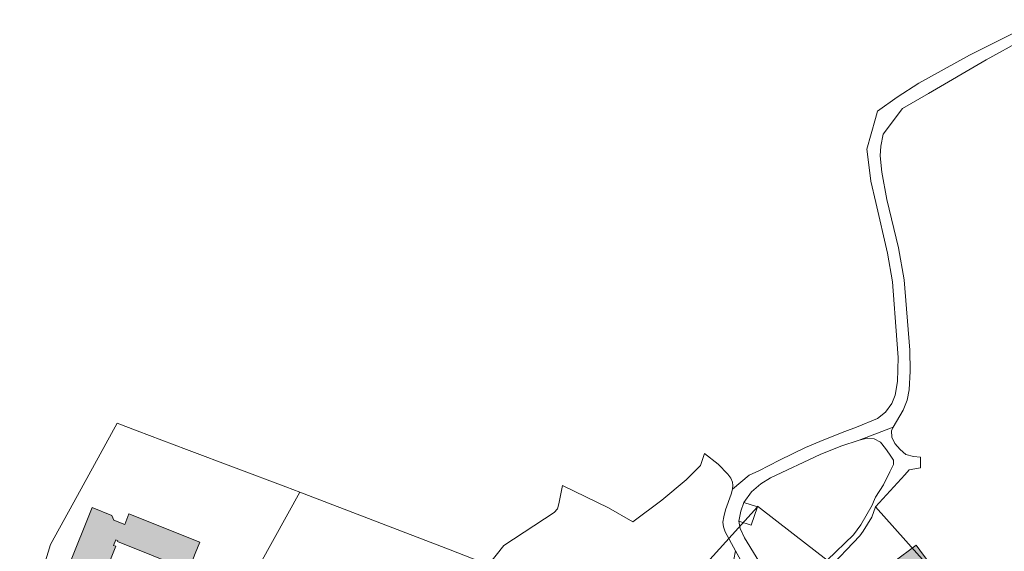
# Model space of a CAD drawing. Units: metres. Extents: x 4342009 to 4343422, y 5278703 to 5279516.
# Drawn here: x 4342669 to 4343129, y 5279198 to 5279446 of the extents above; entities that cross this region are included whole.
import ezdxf

# ---------------------------------------------------------------- set-up
doc = ezdxf.new("R2010")
doc.units = ezdxf.units.M
doc.linetypes.add('AUSGEZOGEN', pattern=[0])
doc.layers.add('TB_1011_BESTAND_FILLING', color=7, linetype='AUSGEZOGEN', lineweight=25)
doc.layers.add('TB_1503_IMPORTIERT__BG_HEIMENKIRCH_HERZ_JESU_HEIM_STRASSE_DXF_-_0', color=7, linetype='AUSGEZOGEN', lineweight=25)

msp = doc.modelspace()

# ---------------------------------------------------------------- hatches: boundary and pattern name
at = {"layer": 'TB_1011_BESTAND_FILLING', "linetype": 'AUSGEZOGEN', "lineweight": 13, "true_color": 0x999999, "transparency": 33554687}
msp.add_hatch(color=253, dxfattribs=at).paths.add_polyline_path([(4342714.25, 5279200.1), (4342713.21, 5279200.52), (4342714.24, 5279203.1), (4342715.28, 5279202.68), (4342715.11, 5279202.26), (4342748.32, 5279188.98), (4342751.4, 5279196.67), (4342753.51, 5279201.94), (4342720.42, 5279215.2), (4342718.44, 5279210.28), (4342713.39, 5279212.32), (4342712.4, 5279214.48), (4342703.23, 5279218.17), (4342692.17, 5279190.66), (4342707.95, 5279184.35)])
at = {"layer": 'TB_1011_BESTAND_FILLING', "linetype": 'AUSGEZOGEN', "lineweight": 13, "true_color": 0xcccccc, "transparency": 33554687}
msp.add_hatch(color=254, dxfattribs=at).paths.add_polyline_path([(4343106.57, 5279175.59), (4343091.23, 5279195.92), (4343087.71, 5279200.58), (4343077.37, 5279192.76), (4343096.33, 5279167.85)])

# ---------------------------------------------------------------- linework, layer by layer
at = {"layer": 'TB_1503_IMPORTIERT__BG_HEIMENKIRCH_HERZ_JESU_HEIM_STRASSE_DXF_-_0', "color": 7, "linetype": 'AUSGEZOGEN', "lineweight": 13, "transparency": 33554687}
for points in [[(4343018.6, 5279186.3), (4343007.59, 5279204.05), (4343005.66, 5279208.42), (4343004.99, 5279211.73), (4343005.88, 5279216.47), (4343007.32, 5279220.53), (4343010.95, 5279225.49), (4343015.33, 5279229.24), (4343019.83, 5279231.93), (4343042.96, 5279242.91), (4343052.67, 5279246.8), (4343061.19, 5279249.62), (4343077.04, 5279255.56), (4343081.69, 5279263.61), (4343083.62, 5279268.15), (4343084.49, 5279273), (4343084.93, 5279281.77), (4343084.75, 5279291.54), (4343082.17, 5279324.25), (4343079.5, 5279339.29), (4343074.1, 5279361.8), (4343071.68, 5279374.46), (4343071.02, 5279382.18), (4343071.27, 5279386.64), (4343072.41, 5279392.18), (4343081.32, 5279404.22), (4343093.58, 5279411.12), (4343120.37, 5279426.9), (4343154.39, 5279445.58)], [(4343135.96, 5279440.74), (4343112.6, 5279429.03), (4343089.02, 5279416.04), (4343078.88, 5279409.48), (4343069.67, 5279402.92), (4343068.74, 5279399.55), (4343064.76, 5279385.18), (4343065.21, 5279381.61), (4343066.62, 5279370.29), (4343068.93, 5279360.29), (4343074.35, 5279336.71), (4343076.65, 5279323.34), (4343078.68, 5279296.29), (4343079.3, 5279288.11), (4343079, 5279276.97), (4343078, 5279270.52), (4343076.43, 5279266.59), (4343073.53, 5279262.64), (4343069.79, 5279259.62), (4343059.89, 5279255.65), (4343054.47, 5279253.54), (4343044.68, 5279249.72), (4343036.15, 5279246.15), (4343023.93, 5279240.21), (4343014.34, 5279235.31), (4343009.8, 5279233.16), (4343002.03, 5279226.68), (4343001.37, 5279224.35), (4342998.79, 5279217.1), (4342997.97, 5279213.88), (4342997.62, 5279211.25), (4342997.89, 5279209.19), (4342998.61, 5279206.8), (4343003.49, 5279198.01), (4343009.91, 5279186.49)], [(4343046.11, 5279188.73), (4343061.48, 5279204.92), (4343063.1, 5279207.06), (4343067.13, 5279213.73), (4343068.74, 5279218.48), (4343082.5, 5279233.46), (4343084.53, 5279235.67), (4343089.8, 5279236.68), (4343089.78, 5279241.69), (4343086.47, 5279241.9), (4343082.99, 5279242.88), (4343080.24, 5279245.13), (4343077.86, 5279247.99), (4343076.47, 5279250.92), (4343076.23, 5279253.92), (4343077.04, 5279255.56), (4343061.19, 5279249.62), (4343064.86, 5279250.44), (4343068.22, 5279250.24), (4343071.05, 5279248.64), (4343073.5, 5279245.63), (4343075.32, 5279243.01), (4343077.21, 5279240.29), (4343077.19, 5279238.27), (4343075.45, 5279234.83), (4343072.51, 5279228.76), (4343068.8, 5279222.95), (4343067.9, 5279220.79), (4343067.24, 5279219.21), (4343061.94, 5279210.14), (4343058.45, 5279205.45), (4343046.19, 5279193.62)], [(4343002.66, 5279193.85), (4343003.49, 5279198.01), (4342998.61, 5279206.8), (4342997.89, 5279209.19), (4342997.62, 5279211.25), (4342997.97, 5279213.88), (4342998.79, 5279217.1), (4343001.37, 5279224.35), (4343002.03, 5279226.68), (4343002.26, 5279228.38), (4343002.09, 5279229.95), (4343001.24, 5279231.8), (4342999.84, 5279233.69), (4342995.34, 5279238.4), (4342989.06, 5279243.3), (4342987.1, 5279237.76), (4342980.5, 5279231.03), (4342969.03, 5279221.63), (4342955.58, 5279211.51), (4342944.2, 5279217.97), (4342922.74, 5279228.43), (4342920.97, 5279219.88), (4342920.35, 5279217.58), (4342918.89, 5279215.78), (4342895.39, 5279200.4), (4342888.13, 5279191.44)], [(4342927.91, 5279123.66), (4343013.66, 5279218.43), (4343013.66, 5279218.43), (4343007.32, 5279220.53), (4343005.88, 5279216.47), (4343004.99, 5279211.73), (4343010.71, 5279209.86), (4343013.66, 5279218.43), (4342927.91, 5279123.66)], [(4343129.37, 5279150.75), (4343068.74, 5279218.48), (4343067.13, 5279213.73), (4343063.1, 5279207.06), (4343061.48, 5279204.92), (4343046.11, 5279188.73), (4343061.32, 5279150.11), (4343035.5, 5279140.05), (4343050.81, 5279103.96), (4343054.31, 5279095.02), (4343061, 5279074.92), (4343066.33, 5279058.32), (4343069.32, 5279045.5), (4343071.82, 5279032.52), (4343075.44, 5279011.17), (4343079.83, 5278984.2), (4343084.32, 5278958.51), (4343087.27, 5278969.29), (4343090.88, 5278961.81), (4343093.82, 5278958.77), (4343167.86, 5278940.05)], [(4343009.91, 5279186.49), (4343003.49, 5279198.01), (4343002.66, 5279193.85)]]:
    msp.add_lwpolyline(points, dxfattribs=at)
for points in [[(4342738.74, 5279125.83), (4342751.06, 5279142.36), (4342762.85, 5279158.19), (4342781.81, 5279192.28), (4342800.17, 5279225.27), (4342793.63, 5279227.74), (4342747.36, 5279245.22), (4342724.27, 5279253.91), (4342714.91, 5279257.44), (4342696.35, 5279223.69), (4342683.85, 5279200.91), (4342676.56, 5279177.03), (4342669.45, 5279153.81), (4342684.41, 5279147), (4342694.89, 5279143.85), (4342718.03, 5279137.15), (4342738.07, 5279124.93), (4342738.74, 5279125.83)], [(4342821.75, 5279124.99), (4342825.48, 5279127.87), (4342826.68, 5279128.88), (4342839.68, 5279144.35), (4342840.73, 5279145.59), (4342848.63, 5279154.87), (4342864.1, 5279172.51), (4342869.88, 5279179.76), (4342880.18, 5279186.35), (4342888.13, 5279191.44), (4342870.32, 5279198.41), (4342800.17, 5279225.27), (4342781.81, 5279192.28), (4342762.85, 5279158.19), (4342751.06, 5279142.36), (4342738.74, 5279125.83), (4342743.83, 5279122.97), (4342743.85, 5279125.16), (4342756.68, 5279143.22), (4342781.02, 5279131.53), (4342811.34, 5279116.98), (4342821.75, 5279124.99)], [(4342714.25, 5279200.1), (4342713.21, 5279200.52), (4342714.24, 5279203.1), (4342715.28, 5279202.68), (4342715.11, 5279202.26), (4342748.32, 5279188.98), (4342751.4, 5279196.67), (4342753.51, 5279201.94), (4342720.42, 5279215.2), (4342718.44, 5279210.28), (4342713.39, 5279212.32), (4342712.4, 5279214.48), (4342703.23, 5279218.17), (4342692.17, 5279190.66), (4342707.95, 5279184.35), (4342714.25, 5279200.1)], [(4343034.37, 5279182.69), (4343042.24, 5279189.78), (4343046.19, 5279193.62), (4343030.42, 5279205.84), (4343013.79, 5279218.8), (4343013.66, 5279218.43), (4343010.71, 5279209.86), (4343004.99, 5279211.73), (4343005.66, 5279208.42), (4343007.59, 5279204.05), (4343018.6, 5279186.3), (4343023.15, 5279178.81), (4343024.22, 5279176.67), (4343025.14, 5279174.57), (4343034.37, 5279182.69)], [(4343106.57, 5279175.59), (4343091.23, 5279195.92), (4343087.71, 5279200.58), (4343077.37, 5279192.76), (4343096.33, 5279167.85), (4343106.57, 5279175.59)]]:
    msp.add_lwpolyline(points, close=True, dxfattribs=at)

doc.saveas('drawing.dxf')
